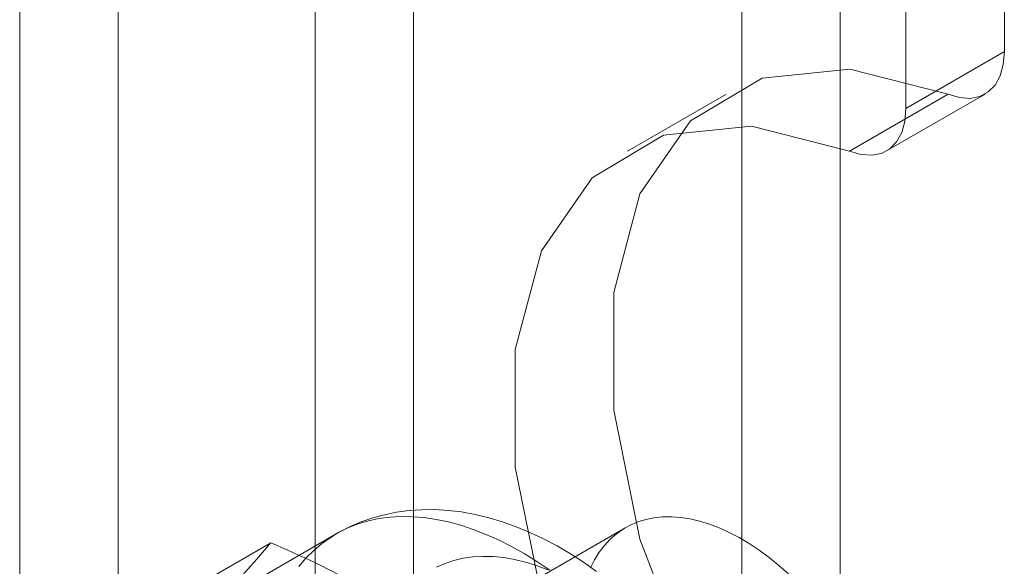
# Model space of a CAD drawing. Units: millimetres. Extents: x 0 to 420, y 0 to 297.
# Drawn here: x 281 to 283, y 157 to 157 of the extents above; entities that cross this region are included whole.
import ezdxf

# ---------------------------------------------------------------- set-up
doc = ezdxf.new("R2010")
doc.units = ezdxf.units.MM

msp = doc.modelspace()

# ---------------------------------------------------------------- linework, layer by layer
at = {"color": 7, "linetype": 'Continuous', "lineweight": 15}
for p, q in [((281.4639, 215.819), (281.4639, 141.82)), ((281.9943, 141.82), (281.9943, 215.819)), ((281.5965, 215.7424), (281.5965, 141.7434)), ((281.8617, 141.7434), (281.8617, 215.7424)), ((282.5688, 148.7266), (282.5688, 175.1285)), ((282.4362, 148.65), (282.4362, 175.052)), ((282.7898, 157.378), (282.7898, 168.7222)), ((282.6572, 157.3015), (282.6572, 168.6457)), ((282.6572, 157.3015), (282.7898, 157.378)), ((282.4148, 157.3204), (282.2822, 157.2439)), ((282.714, 157.3207), (282.5814, 157.2442)), ((282.6313, 157.2443), (282.7639, 157.3208)), ((282.28, 156.7374), (281.6612, 156.3802)), ((281.8901, 156.7289), (281.7399, 156.6421)), ((281.6485, 156.6281), (281.8019, 156.7166))]:
    msp.add_line(p, q, dxfattribs=at)
at = {"color": 7, "linetype": 'Continuous', "lineweight": 15, "flags": 128}
for points in [[(282.7898, 157.378), (282.7883, 157.3607), (282.7842, 157.3456), (282.7774, 157.3331), (282.7682, 157.3237), (282.7568, 157.3176), (282.7438, 157.315), (282.7293, 157.3161), (282.714, 157.3207)], [(282.714, 156.1085), (282.5818, 156.2275), (282.4636, 156.3763), (282.3672, 156.5448), (282.2991, 156.7217), (282.2639, 156.8952), (282.2639, 157.0537), (282.2991, 157.1866), (282.3672, 157.2849), (282.4636, 157.3421), (282.5818, 157.3543), (282.714, 157.3207)], [(282.5814, 157.2442), (282.5967, 157.2396), (282.6112, 157.2385), (282.6243, 157.241), (282.6356, 157.2471), (282.6448, 157.2566), (282.6516, 157.2691), (282.6558, 157.2842), (282.6572, 157.3015)], [(282.5814, 156.032), (282.4492, 156.151), (282.331, 156.2998), (282.2346, 156.4682), (282.1665, 156.6452), (282.1313, 156.8187), (282.1313, 156.9772), (282.1665, 157.11), (282.2346, 157.2083), (282.331, 157.2655), (282.4492, 157.2778), (282.5814, 157.2442)], [(282.2406, 156.6783), (282.2232, 156.6906), (282.2055, 156.702), (282.1875, 156.7126), (282.1694, 156.7222), (282.151, 156.7309), (282.1326, 156.7385), (282.1141, 156.7451), (282.0956, 156.7506), (282.0771, 156.755), (282.0588, 156.7583), (282.0407, 156.7604), (282.0229, 156.7615), (282.0054, 156.7614), (281.9882, 156.7602), (281.9715, 156.7579), (281.9552, 156.7546), (281.9393, 156.7503), (281.9239, 156.745), (281.9091, 156.7387), (281.8948, 156.7315), (281.89, 156.7288)], [(281.8399, 156.6849), (281.8494, 156.696), (281.8595, 156.7062), (281.8703, 156.7155), (281.8818, 156.7237), (281.8938, 156.731), (281.9065, 156.7372), (281.9197, 156.7423), (281.9334, 156.7464), (281.9476, 156.7494), (281.9623, 156.7514), (281.9774, 156.7522), (281.9928, 156.752), (282.0087, 156.7507), (282.0248, 156.7484), (282.0412, 156.7449), (282.0578, 156.7404), (282.0747, 156.7348), (282.0917, 156.7282), (282.1088, 156.7206), (282.126, 156.7119), (282.1432, 156.7023), (282.1604, 156.6917), (282.1776, 156.6802)], [(282.4993, 156.6749), (282.4863, 156.6864), (282.4731, 156.6971), (282.4597, 156.7069), (282.4463, 156.7159), (282.4328, 156.7239), (282.4194, 156.7309), (282.406, 156.737), (282.3927, 156.7421), (282.3795, 156.7461), (282.3666, 156.7491), (282.354, 156.7511), (282.3416, 156.752), (282.3296, 156.7518), (282.318, 156.7506), (282.3069, 156.7483), (282.2962, 156.745), (282.286, 156.7407), (282.2764, 156.7353), (282.2674, 156.7289), (282.259, 156.7216), (282.2513, 156.7133), (282.2443, 156.704), (282.238, 156.6939), (282.2324, 156.683)], [(282.0252, 156.6839), (282.0367, 156.689), (282.0487, 156.693), (282.0612, 156.696), (282.0743, 156.6979), (282.0877, 156.6986), (282.1015, 156.6983), (282.1157, 156.6969), (282.1302, 156.6945), (282.1449, 156.6909), (282.1599, 156.6863), (282.175, 156.6806)]]:
    msp.add_lwpolyline(points, dxfattribs=at)
at = {"color": 7, "linetype": 'Continuous', "lineweight": 15}
for centre, radius, start, end in [((281.0621, 157.3293), 0.9605, 312.3562, 320.3688), ((281.339, 155.6026), 1.2064, 54.7157, 67.4375)]:
    msp.add_arc(centre, radius, start, end, dxfattribs=at)

doc.saveas('drawing.dxf')
